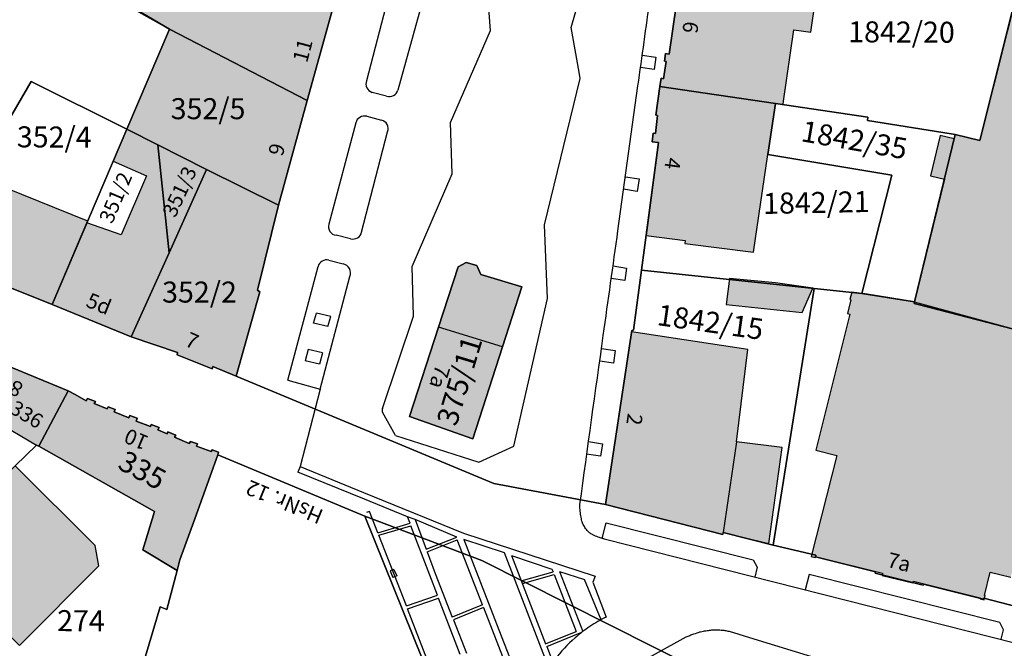
# Model space of a CAD drawing. Units: metres. Extents: x 4416564 to 4425696, y 5528693 to 5532257.
# Drawn here: x 4420420 to 4420537, y 5529106 to 5529180 of the extents above; entities that cross this region are included whole.
import ezdxf

# ---------------------------------------------------------------- set-up
doc = ezdxf.new("R2010")
doc.units = ezdxf.units.M
doc.layers.add('00_Flurstück', color=7, linetype='Continuous', lineweight=30, true_color=0x1f1f1f)
for name, color, linetype in [('00_Flurstücksnummer', 251, 'Continuous'), ('00_Gebäude', 251, 'Continuous'), ('00_Gebäude-FL', 254, 'Continuous'), ('00_Gebäudenummer', 251, 'Continuous'), ('00_Straßen', 253, 'Continuous')]:
    doc.layers.add(name, color=color, linetype=linetype)
doc.styles.add('Arial', font='arial.ttf')
doc.styles.add('Arial (italic)', font='ariali.ttf')

msp = doc.modelspace()

# ---------------------------------------------------------------- hatches: boundary and pattern name
at = {"layer": '00_Gebäude-FL'}
for points in [[(4420429.89, 5529191.45), (4420429.61, 5529191.58), (4420426.38, 5529185.46), (4420437.45, 5529179.25), (4420453.84, 5529170.74), (4420456.79, 5529181.3), (4420444.12, 5529189.69), (4420443.49, 5529187.72), (4420440.94, 5529187.73), (4420430.95, 5529193.46)], [(4420496.01, 5529173.4), (4420495.87, 5529172.42), (4420509.61, 5529170.4), (4420510.53, 5529170.26), (4420510.59, 5529170.66), (4420511.8, 5529179.17), (4420513.82, 5529178.88), (4420514.85, 5529186.06), (4420508.17, 5529187.01), (4420508.23, 5529187.37), (4420504.21, 5529187.95), (4420503.99, 5529186.39), (4420498.5, 5529187.17), (4420496.98, 5529176.28), (4420496.53, 5529176.34), (4420496.41, 5529175.43), (4420496.61, 5529175.4), (4420496.29, 5529173.32)], [(4420544.1, 5529158.03), (4420546.6, 5529157.4), (4420548.03, 5529163.07), (4420545.53, 5529163.7), (4420549.11, 5529177.92), (4420550.1, 5529177.67), (4420551.21, 5529182.12), (4420543.37, 5529184.22), (4420538.84, 5529185.44), (4420533.98, 5529165.97), (4420531.04, 5529166.7), (4420530.91, 5529166.18), (4420529.24, 5529166.58), (4420528.07, 5529161.78), (4420529.74, 5529161.38), (4420526.18, 5529146.8), (4420526.17, 5529146.76), (4420540.17, 5529142.93), (4420541.03, 5529146.35), (4420541.19, 5529146.31), (4420541.42, 5529147.23), (4420542.48, 5529146.96), (4420545.06, 5529157.4), (4420544.01, 5529157.66)], [(4420453.84, 5529170.74), (4420437.45, 5529179.25), (4420432.37, 5529167.32), (4420436.06, 5529165.48), (4420441.88, 5529162.55), (4420450.45, 5529158.31)], [(4420498.82, 5529153.73), (4420507, 5529152.7), (4420508.72, 5529164.34), (4420508.78, 5529164.74), (4420509.61, 5529170.4), (4420495.87, 5529172.42), (4420495.36, 5529169), (4420495.59, 5529168.95), (4420495.34, 5529166.84), (4420495.04, 5529166.86), (4420494.94, 5529165.85), (4420495.71, 5529165.75), (4420494.22, 5529154.69), (4420498.87, 5529154.1)], [(4420427.62, 5529156.18), (4420423.48, 5529146.46), (4420432.9, 5529142.64), (4420437.41, 5529152.64), (4420441.88, 5529162.55), (4420436.06, 5529165.48), (4420432.37, 5529167.32), (4420430.75, 5529163.52), (4420434.72, 5529161.8), (4420431.69, 5529154.76)], [(4420423.48, 5529146.46), (4420427.62, 5529156.18), (4420427.73, 5529156.39), (4420418, 5529160.33), (4420418.3, 5529161.04), (4420417.41, 5529161.39), (4420417.61, 5529161.87), (4420415.14, 5529162.97), (4420412.78, 5529158.96), (4420409.07, 5529152.54), (4420408.93, 5529152.31)], [(4420442.63, 5529139.12), (4420445.39, 5529137.97), (4420448.23, 5529147.99), (4420447.92, 5529148.19), (4420450.45, 5529158.31), (4420441.88, 5529162.55), (4420437.41, 5529152.64), (4420432.9, 5529142.64), (4420438.42, 5529140.78), (4420438.37, 5529140.48), (4420442.53, 5529138.83)], [(4420474.53, 5529150.04), (4420474.07, 5529151.1), (4420472.8, 5529151.49), (4420471.85, 5529150.97), (4420469.49, 5529143.77), (4420477.11, 5529141.45), (4420479.42, 5529148.59)], [(4420512.79, 5529145.51), (4420514.07, 5529148.41), (4420509.64, 5529149.07), (4420504.15, 5529149.58), (4420503.75, 5529146.47)], [(4420522.37, 5529114.5), (4420522.33, 5529114.25), (4420525.99, 5529113.35), (4420526.06, 5529113.57), (4420534, 5529111.57), (4420533.99, 5529111.45), (4420534.49, 5529111.33), (4420534.61, 5529111.84), (4420534.51, 5529111.86), (4420535.21, 5529114.63), (4420537.65, 5529114.03), (4420540.52, 5529125.41), (4420538.09, 5529126.02), (4420540.15, 5529133.82), (4420542.32, 5529142.34), (4420540.17, 5529142.93), (4420526.17, 5529146.76), (4420526.18, 5529146.8), (4420520.31, 5529147.74), (4420519.92, 5529147.8), (4420518.73, 5529147.93), (4420518.5, 5529147.07), (4420518.61, 5529147.04), (4420518.19, 5529145.39), (4420518.5, 5529145.32), (4420514.43, 5529129.16), (4420516.92, 5529128.53), (4420513.89, 5529116.51), (4420514.37, 5529116.38), (4420514.4, 5529116.51)], [(4420489.4, 5529122.68), (4420503.35, 5529119.13), (4420503.39, 5529119.36), (4420504.97, 5529130.14), (4420506.35, 5529141.13), (4420492.48, 5529143.21)], [(4420413.77, 5529139.23), (4420411.65, 5529135.62), (4420421.63, 5529129.76), (4420421.88, 5529129.62), (4420425.39, 5529136.21), (4420414.59, 5529140.63)], [(4420438.35, 5529114.85), (4420438.68, 5529116.11), (4420440.48, 5529120.99), (4420443.22, 5529128.58), (4420443.29, 5529128.89), (4420442.53, 5529129.2), (4420442.43, 5529128.97), (4420440.66, 5529129.63), (4420440.8, 5529129.91), (4420439.95, 5529130.18), (4420439.81, 5529129.95), (4420438.04, 5529130.69), (4420438.2, 5529130.94), (4420437.26, 5529131.32), (4420437.16, 5529131.09), (4420436.07, 5529131.55), (4420436.22, 5529131.83), (4420435.29, 5529132.2), (4420435.19, 5529131.95), (4420433.47, 5529132.61), (4420433.6, 5529132.94), (4420432.74, 5529133.27), (4420432.61, 5529133.01), (4420430.87, 5529133.71), (4420430.99, 5529134), (4420430.17, 5529134.31), (4420430.05, 5529134.08), (4420428.48, 5529134.69), (4420428.63, 5529134.92), (4420427.69, 5529135.31), (4420427.53, 5529135.02), (4420426.21, 5529135.76), (4420425.39, 5529136.21), (4420421.88, 5529129.62), (4420435.68, 5529121.86), (4420434.27, 5529117.28)], [(4420417.04, 5529112.79), (4420414.85, 5529110.6), (4420419.58, 5529105.89), (4420429.03, 5529115.37), (4420428.6, 5529117.81), (4420419.06, 5529127.28), (4420412.25, 5529120.21), (4420417.72, 5529114.94), (4420417.45, 5529114.66), (4420418.46, 5529113.54), (4420418.55, 5529112.92), (4420417.73, 5529112.1)]]:
    msp.add_hatch(color=256, dxfattribs=at).paths.add_polyline_path(points)

# ---------------------------------------------------------------- linework, layer by layer
at = {"layer": '00_Flurstück', "flags": 128}
for points in [[(4420456.79, 5529181.3), (4420444.12, 5529189.69), (4420441.71, 5529191.34), (4420433.41, 5529196.81), (4420424.25, 5529202.93), (4420422.47, 5529200.25), (4420411.65, 5529207.05), (4420409.99, 5529204.18), (4420405.56, 5529206.93), (4420401.59, 5529200.1), (4420408.25, 5529196.4), (4420437.45, 5529179.25), (4420453.84, 5529170.74), (4420456.79, 5529181.3)], [(4420496.61, 5529175.4), (4420496.29, 5529173.32), (4420496.01, 5529173.4), (4420495.87, 5529172.42), (4420509.61, 5529170.4), (4420520.64, 5529168.77), (4420520.59, 5529168.38), (4420530.56, 5529166.8), (4420531.04, 5529166.7), (4420533.98, 5529165.97), (4420539.53, 5529188.18), (4420536.94, 5529188.66), (4420525.93, 5529190.27), (4420524.96, 5529190.42), (4420499.56, 5529194.1), (4420496.98, 5529176.28), (4420496.53, 5529176.34), (4420496.41, 5529175.43), (4420496.61, 5529175.4)], [(4420539.53, 5529188.18), (4420533.98, 5529165.97), (4420531.04, 5529166.7), (4420526.18, 5529146.8), (4420526.13, 5529146.6), (4420528.02, 5529146.12), (4420543.64, 5529142.07), (4420543.63, 5529142.02), (4420552.33, 5529139.79), (4420552.66, 5529139.71), (4420553.88, 5529145.36), (4420553.41, 5529145.48), (4420551.09, 5529146.29), (4420549, 5529148.44), (4420552.64, 5529163.06), (4420557.72, 5529183.48), (4420557.82, 5529183.88), (4420557.76, 5529183.88), (4420546.9, 5529186.93), (4420539.67, 5529188.77), (4420539.53, 5529188.18)], [(4420453.84, 5529170.74), (4420437.45, 5529179.25), (4420432.37, 5529167.32), (4420436.06, 5529165.48), (4420441.88, 5529162.55), (4420450.45, 5529158.31), (4420453.84, 5529170.74)], [(4420420.98, 5529173), (4420409.22, 5529152.81), (4420408.93, 5529152.31), (4420423.48, 5529146.46), (4420432.37, 5529167.32), (4420420.98, 5529173)], [(4420495.36, 5529169), (4420495.59, 5529168.95), (4420495.34, 5529166.84), (4420495.04, 5529166.86), (4420494.94, 5529165.85), (4420495.71, 5529165.75), (4420493.66, 5529150.56), (4420514.22, 5529148.4), (4420519.92, 5529147.8), (4420523.48, 5529161.86), (4420508.72, 5529164.34), (4420509.61, 5529170.4), (4420495.87, 5529172.42), (4420495.36, 5529169)], [(4420531.04, 5529166.7), (4420530.56, 5529166.8), (4420520.59, 5529168.38), (4420520.64, 5529168.77), (4420509.61, 5529170.4), (4420508.72, 5529164.34), (4420523.48, 5529161.86), (4420519.92, 5529147.8), (4420526.18, 5529146.8), (4420531.04, 5529166.7)], [(4420436.06, 5529165.48), (4420432.37, 5529167.32), (4420423.48, 5529146.46), (4420432.9, 5529142.64), (4420437.41, 5529152.64), (4420436.06, 5529165.48)], [(4420437.41, 5529152.64), (4420441.88, 5529162.55), (4420436.06, 5529165.48), (4420437.41, 5529152.64)], [(4420442.63, 5529139.12), (4420445.39, 5529137.97), (4420448.23, 5529147.99), (4420447.92, 5529148.19), (4420450.45, 5529158.31), (4420441.88, 5529162.55), (4420437.41, 5529152.64), (4420432.9, 5529142.64), (4420438.42, 5529140.78), (4420438.37, 5529140.48), (4420442.53, 5529138.83), (4420442.63, 5529139.12)], [(4420466.02, 5529133.15), (4420469.49, 5529143.77), (4420471.85, 5529150.97), (4420472.8, 5529151.49), (4420474.07, 5529151.1), (4420474.53, 5529150.04), (4420479.42, 5529148.59), (4420477.11, 5529141.45), (4420473.57, 5529130.49), (4420466.02, 5529133.15)], [(4420466.02, 5529133.15), (4420473.57, 5529130.49), (4420477.11, 5529141.45), (4420479.42, 5529148.59), (4420474.53, 5529150.04), (4420474.07, 5529151.1), (4420472.8, 5529151.49), (4420471.85, 5529150.97), (4420469.49, 5529143.77), (4420466.02, 5529133.15)], [(4420509.33, 5529117.85), (4420513.74, 5529145.41), (4420514.22, 5529148.4), (4420493.66, 5529150.56), (4420492.7, 5529143.43), (4420492.51, 5529143.39), (4420489.4, 5529122.68), (4420503.35, 5529119.13), (4420503.39, 5529119.36), (4420509.33, 5529117.85)], [(4420550.57, 5529128.49), (4420551.13, 5529135.24), (4420552.33, 5529139.79), (4420543.63, 5529142.02), (4420543.64, 5529142.07), (4420528.02, 5529146.12), (4420526.13, 5529146.6), (4420526.18, 5529146.8), (4420519.92, 5529147.8), (4420514.22, 5529148.4), (4420513.74, 5529145.41), (4420509.33, 5529117.85), (4420514.44, 5529116.67), (4420514.39, 5529116.47), (4420521.54, 5529114.67), (4420521.5, 5529114.53), (4420524.35, 5529113.81), (4420527.22, 5529113.09), (4420527.25, 5529113.22), (4420534.4, 5529111.42), (4420534.42, 5529111.52), (4420545.6, 5529108.63), (4420550.57, 5529128.49)], [(4420421.63, 5529129.76), (4420421.88, 5529129.62), (4420425.39, 5529136.21), (4420414.59, 5529140.63), (4420411.65, 5529135.62), (4420421.63, 5529129.76)], [(4420439.81, 5529129.95), (4420438.04, 5529130.69), (4420438.2, 5529130.94), (4420437.26, 5529131.32), (4420437.16, 5529131.09), (4420436.07, 5529131.55), (4420436.22, 5529131.83), (4420435.29, 5529132.2), (4420435.19, 5529131.95), (4420433.47, 5529132.61), (4420433.6, 5529132.94), (4420432.74, 5529133.27), (4420432.61, 5529133.01), (4420430.87, 5529133.71), (4420430.99, 5529134), (4420430.17, 5529134.31), (4420430.05, 5529134.08), (4420428.48, 5529134.69), (4420428.63, 5529134.92), (4420427.69, 5529135.31), (4420427.53, 5529135.02), (4420426.21, 5529135.76), (4420425.39, 5529136.21), (4420421.88, 5529129.62), (4420435.68, 5529121.86), (4420434.27, 5529117.28), (4420438.35, 5529114.85), (4420438.68, 5529116.11), (4420440.48, 5529120.99), (4420443.22, 5529128.58), (4420443.29, 5529128.89), (4420442.53, 5529129.2), (4420442.43, 5529128.97), (4420440.66, 5529129.63), (4420440.8, 5529129.91), (4420439.95, 5529130.18), (4420439.81, 5529129.95)], [(4420410.63, 5529104.32), (4420417.58, 5529098.04), (4420421.33, 5529102.72), (4420423.09, 5529101.59), (4420431.96, 5529095.82), (4420436.34, 5529110.52), (4420437.14, 5529110.2), (4420438.35, 5529114.85), (4420434.27, 5529117.28), (4420435.68, 5529121.86), (4420421.88, 5529129.62), (4420421.63, 5529129.76), (4420419.06, 5529127.28), (4420412.25, 5529120.21), (4420417.72, 5529114.94), (4420417.45, 5529114.66), (4420408.95, 5529105.84), (4420410.63, 5529104.32)], [(4420438.68, 5529116.11), (4420438.35, 5529114.85), (4420437.14, 5529110.2), (4420436.34, 5529110.52), (4420431.96, 5529095.82), (4420428.65, 5529084.7), (4420437.33, 5529073.44), (4420450.12, 5529097.35), (4420467.53, 5529104.36), (4420460.71, 5529121.3), (4420443.22, 5529128.58), (4420440.48, 5529120.99), (4420438.68, 5529116.11)]]:
    msp.add_lwpolyline(points, close=True, dxfattribs=at)
for points in [[(4420389.9, 5529189.7), (4420382.2, 5529176.53), (4420391.87, 5529170.8), (4420391.87, 5529170.8), (4420408.62, 5529160.61), (4420404.8, 5529154.04), (4420408.93, 5529152.31), (4420409.22, 5529152.81), (4420420.98, 5529173), (4420432.37, 5529167.32), (4420437.45, 5529179.25), (4420408.25, 5529196.4)], [(4420456.79, 5529181.3), (4420453.84, 5529170.74), (4420450.45, 5529158.31), (4420447.92, 5529148.19), (4420448.23, 5529147.99), (4420445.39, 5529137.97), (4420476.07, 5529125.18), (4420489.4, 5529122.68), (4420492.51, 5529143.39), (4420492.7, 5529143.43), (4420493.66, 5529150.56), (4420495.71, 5529165.75), (4420494.94, 5529165.85), (4420495.04, 5529166.86), (4420495.34, 5529166.84), (4420495.59, 5529168.95), (4420495.36, 5529169), (4420495.87, 5529172.42), (4420496.01, 5529173.4), (4420496.29, 5529173.32), (4420496.61, 5529175.4), (4420496.41, 5529175.43), (4420496.53, 5529176.34), (4420496.98, 5529176.28), (4420499.56, 5529194.1)], [(4420545.6, 5529108.63), (4420534.42, 5529111.52), (4420534.4, 5529111.42), (4420527.25, 5529113.22), (4420527.22, 5529113.09), (4420524.35, 5529113.81), (4420521.5, 5529114.53), (4420521.54, 5529114.67), (4420514.39, 5529116.47), (4420514.44, 5529116.67), (4420509.33, 5529117.85), (4420503.39, 5529119.36), (4420503.35, 5529119.13), (4420489.4, 5529122.68), (4420476.07, 5529125.18), (4420445.39, 5529137.97), (4420442.63, 5529139.12), (4420442.53, 5529138.83), (4420438.37, 5529140.48), (4420438.42, 5529140.78), (4420432.9, 5529142.64), (4420423.48, 5529146.46), (4420408.93, 5529152.31)], [(4420414.59, 5529140.63), (4420425.39, 5529136.21), (4420426.21, 5529135.76), (4420427.53, 5529135.02), (4420427.69, 5529135.31), (4420428.63, 5529134.92), (4420428.48, 5529134.69), (4420430.05, 5529134.08), (4420430.17, 5529134.31), (4420430.99, 5529134), (4420430.87, 5529133.71), (4420432.61, 5529133.01), (4420432.74, 5529133.27), (4420433.6, 5529132.94), (4420433.47, 5529132.61), (4420435.19, 5529131.95), (4420435.29, 5529132.2), (4420436.22, 5529131.83), (4420436.07, 5529131.55), (4420437.16, 5529131.09), (4420437.26, 5529131.32), (4420438.2, 5529130.94), (4420438.04, 5529130.69), (4420439.81, 5529129.95), (4420439.95, 5529130.18), (4420440.8, 5529129.91), (4420440.66, 5529129.63), (4420442.43, 5529128.97), (4420442.53, 5529129.2), (4420443.29, 5529128.89), (4420443.22, 5529128.58), (4420460.71, 5529121.3), (4420460.71, 5529121.3), (4420474.67, 5529116.02), (4420500.09, 5529103.21)], [(4420500.09, 5529103.21), (4420474.67, 5529116.02), (4420460.71, 5529121.3), (4420467.53, 5529104.36)]]:
    msp.add_lwpolyline(points, dxfattribs=at)
at = {"layer": '00_Gebäude'}
for p, q in [((4420453.84, 5529170.74), (4420456.79, 5529181.3)), ((4420496.01, 5529173.4), (4420495.87, 5529172.42)), ((4420450.45, 5529158.31), (4420453.84, 5529170.74)), ((4420423.48, 5529146.46), (4420432.9, 5529142.64))]:
    msp.add_line(p, q, dxfattribs=at)
at = {"layer": '00_Gebäude', "flags": 128}
for points in [[(4420429.89, 5529191.45), (4420429.61, 5529191.58), (4420426.38, 5529185.46), (4420437.45, 5529179.25)], [(4420509.61, 5529170.4), (4420510.53, 5529170.26), (4420510.59, 5529170.66), (4420511.8, 5529179.17), (4420513.82, 5529178.88), (4420514.85, 5529186.06), (4420508.17, 5529187.01), (4420508.23, 5529187.37), (4420504.21, 5529187.95), (4420503.99, 5529186.39), (4420498.5, 5529187.17), (4420496.98, 5529176.28), (4420496.53, 5529176.34), (4420496.41, 5529175.43), (4420496.61, 5529175.4), (4420496.29, 5529173.32), (4420496.01, 5529173.4)], [(4420538.84, 5529185.44), (4420533.98, 5529165.97), (4420531.04, 5529166.7), (4420530.91, 5529166.18), (4420529.24, 5529166.58), (4420528.07, 5529161.78), (4420529.74, 5529161.38), (4420526.18, 5529146.8)], [(4420453.84, 5529170.74), (4420437.45, 5529179.25), (4420432.37, 5529167.32), (4420436.06, 5529165.48), (4420441.88, 5529162.55)], [(4420432.37, 5529167.32), (4420430.75, 5529163.52), (4420434.72, 5529161.8), (4420431.69, 5529154.76), (4420427.62, 5529156.18)], [(4420474.53, 5529150.04), (4420474.07, 5529151.1), (4420472.8, 5529151.49), (4420471.85, 5529150.97), (4420469.49, 5529143.77)], [(4420477.11, 5529141.45), (4420479.42, 5529148.59), (4420474.53, 5529150.04)], [(4420540.17, 5529142.93), (4420526.17, 5529146.76), (4420526.18, 5529146.8), (4420520.31, 5529147.74), (4420519.92, 5529147.8), (4420518.73, 5529147.93), (4420518.5, 5529147.07), (4420518.61, 5529147.04), (4420518.19, 5529145.39), (4420518.5, 5529145.32), (4420514.43, 5529129.16), (4420516.92, 5529128.53), (4420513.89, 5529116.51), (4420514.37, 5529116.38), (4420514.4, 5529116.51), (4420522.37, 5529114.5), (4420522.37, 5529114.5), (4420522.33, 5529114.25), (4420525.99, 5529113.35), (4420526.06, 5529113.57), (4420534, 5529111.57), (4420533.99, 5529111.45), (4420534.49, 5529111.33), (4420534.61, 5529111.84), (4420534.51, 5529111.86), (4420535.21, 5529114.63), (4420537.65, 5529114.03)], [(4420504.97, 5529130.14), (4420506.35, 5529141.13), (4420492.48, 5529143.21), (4420489.4, 5529122.68)], [(4420438.35, 5529114.85), (4420438.68, 5529116.11), (4420440.48, 5529120.99), (4420443.22, 5529128.58), (4420443.29, 5529128.89), (4420442.53, 5529129.2), (4420442.43, 5529128.97), (4420440.66, 5529129.63), (4420440.8, 5529129.91), (4420439.95, 5529130.18), (4420439.81, 5529129.95), (4420438.04, 5529130.69), (4420438.2, 5529130.94), (4420437.26, 5529131.32), (4420437.16, 5529131.09), (4420436.07, 5529131.55), (4420436.22, 5529131.83), (4420435.29, 5529132.2), (4420435.19, 5529131.95), (4420433.47, 5529132.61), (4420433.6, 5529132.94), (4420432.74, 5529133.27), (4420432.61, 5529133.01), (4420430.87, 5529133.71), (4420430.99, 5529134), (4420430.17, 5529134.31), (4420430.05, 5529134.08), (4420428.48, 5529134.69), (4420428.63, 5529134.92), (4420427.69, 5529135.31), (4420427.53, 5529135.02), (4420426.21, 5529135.76), (4420425.39, 5529136.21)], [(4420421.88, 5529129.62), (4420435.68, 5529121.86), (4420434.27, 5529117.28), (4420438.35, 5529114.85)], [(4420417.04, 5529112.79), (4420414.85, 5529110.6), (4420419.58, 5529105.89), (4420429.03, 5529115.37), (4420428.6, 5529117.81), (4420419.06, 5529127.28), (4420412.25, 5529120.21)], [(4420489.4, 5529122.68), (4420503.35, 5529119.13), (4420503.39, 5529119.36)]]:
    msp.add_lwpolyline(points, dxfattribs=at)
for points in [[(4420498.82, 5529153.73), (4420507, 5529152.7), (4420508.72, 5529164.34), (4420508.78, 5529164.74), (4420509.61, 5529170.4), (4420495.87, 5529172.42), (4420495.36, 5529169), (4420495.59, 5529168.95), (4420495.34, 5529166.84), (4420495.04, 5529166.86), (4420494.94, 5529165.85), (4420495.71, 5529165.75), (4420494.22, 5529154.69), (4420498.87, 5529154.1), (4420498.82, 5529153.73)], [(4420423.48, 5529146.46), (4420427.62, 5529156.18), (4420427.73, 5529156.39), (4420418, 5529160.33), (4420418.3, 5529161.04), (4420417.41, 5529161.39), (4420417.61, 5529161.87), (4420415.14, 5529162.97), (4420412.78, 5529158.96), (4420409.07, 5529152.54), (4420408.93, 5529152.31), (4420423.48, 5529146.46)], [(4420442.63, 5529139.12), (4420445.39, 5529137.97), (4420448.23, 5529147.99), (4420447.92, 5529148.19), (4420450.45, 5529158.31), (4420441.88, 5529162.55), (4420437.41, 5529152.64), (4420432.9, 5529142.64), (4420438.42, 5529140.78), (4420438.37, 5529140.48), (4420442.53, 5529138.83), (4420442.63, 5529139.12)], [(4420512.79, 5529145.51), (4420514.07, 5529148.41), (4420509.64, 5529149.07), (4420504.15, 5529149.58), (4420503.75, 5529146.47), (4420512.79, 5529145.51)], [(4420473.57, 5529130.49), (4420477.11, 5529141.45), (4420469.49, 5529143.77), (4420466.02, 5529133.15), (4420473.57, 5529130.49)], [(4420413.77, 5529139.23), (4420411.65, 5529135.62), (4420421.63, 5529129.76), (4420421.88, 5529129.62), (4420425.39, 5529136.21), (4420414.59, 5529140.63), (4420413.77, 5529139.23)], [(4420504.97, 5529130.14), (4420503.39, 5529119.36), (4420508.83, 5529118.03), (4420510.44, 5529129.45), (4420504.97, 5529130.14)]]:
    msp.add_lwpolyline(points, close=True, dxfattribs=at)
at = {"layer": '00_Gebäude-FL'}
for points in [[(4420473.57, 5529130.49), (4420477.11, 5529141.45), (4420466.02, 5529133.15), (4420469.49, 5529143.77)], [(4420504.97, 5529130.14), (4420503.39, 5529119.36), (4420510.44, 5529129.45), (4420508.83, 5529118.03)]]:
    msp.add_solid(points, dxfattribs=at)
at = {"layer": '00_Straßen'}
for p, q in [((4420485.27365, 5529179.41649), (4420488.58, 5529190.92)), ((4420463.46, 5529182.9), (4420460.92, 5529173.09)), ((4420467.37, 5529181.85), (4420464.65006, 5529171.97884)), ((4420463.31, 5529171.26), (4420461.58, 5529171.72)), ((4420459.63, 5529168.09), (4420456.44, 5529156.03)), ((4420460.95, 5529168.88), (4420462.69, 5529168.4)), ((4420460.33, 5529155.1), (4420463.42, 5529167.04)), ((4420459.02, 5529154.31), (4420457.3, 5529154.71)), ((4420456.45, 5529151.74), (4420458.1209, 5529151.31167)), ((4420451.56, 5529137.46), (4420455.15, 5529150.99)), ((4420455.4, 5529136.39), (4420458.94, 5529149.8)), ((4420454.61, 5529144.26), (4420454.96, 5529145.46)), ((4420456.67, 5529145.06), (4420454.96, 5529145.46)), ((4420456.32, 5529143.86), (4420456.67, 5529145.06)), ((4420456.32, 5529143.86), (4420454.61, 5529144.26)), ((4420453.97, 5529141.14), (4420453.63, 5529139.79)), ((4420455.68, 5529140.74), (4420453.97, 5529141.14)), ((4420455.34, 5529139.39), (4420453.63, 5529139.79)), ((4420455.68, 5529140.74), (4420455.34, 5529139.39)), ((4420451.56, 5529137.46), (4420455.4, 5529136.39)), ((4420455.4, 5529136.39), (4420453.01, 5529127.22)), ((4420464.38, 5529130.89), (4420462.84, 5529133.65)), ((4420453.01, 5529127.22), (4420452.75, 5529126.55)), ((4420461.28, 5529121.87), (4420460.91, 5529121.75)), ((4420462.27, 5529119.32), (4420461.28, 5529121.87)), ((4420466.10032, 5529120.45681), (4420465.81, 5529121.22)), ((4420466.7, 5529120.89), (4420468.01692, 5529117.37271)), ((4420462.27, 5529119.32), (4420466.10032, 5529120.45681)), ((4420462.4, 5529119.03), (4420466.21264, 5529120.16156)), ((4420465.68, 5529110.64), (4420462.4, 5529119.03)), ((4420468.01692, 5529117.37271), (4420471.66, 5529118.8)), ((4420468.13863, 5529117.04766), (4420471.73, 5529118.46)), ((4420474.74, 5529110.74), (4420471.73, 5529118.46)), ((4420477.34, 5529116.92), (4420472.51, 5529118.53)), ((4420482.63624, 5529103.26341), (4420477.34, 5529116.92)), ((4420478.19, 5529116.62), (4420483.00546, 5529115.00923)), ((4420478.19, 5529116.62), (4420482.2515, 5529106.11033)), ((4420464.19, 5529114.96), (4420463.72, 5529114.79)), ((4420463.72, 5529114.79), (4420464.05, 5529114.01)), ((4420464.52, 5529114.18), (4420464.05, 5529114.01)), ((4420464.19, 5529114.96), (4420464.52, 5529114.18)), ((4420479.35442, 5529113.60692), (4420483.13, 5529114.69)), ((4420479.48219, 5529113.27629), (4420483.25887, 5529114.35968)), ((4420483.00546, 5529115.00923), (4420483.13, 5529114.69)), ((4420483.25887, 5529114.35968), (4420485.9, 5529107.59)), ((4420483.9, 5529114.71), (4420486.68544, 5529107.57043)), ((4420483.9, 5529114.71), (4420486.8932, 5529113.74736)), ((4420488.15, 5529114.15), (4420487.88, 5529113.43)), ((4420488.85301, 5529108.97661), (4420486.8932, 5529113.74736)), ((4420487.88, 5529113.43), (4420489.45, 5529109.29)), ((4420465.68, 5529110.64), (4420469.3699, 5529111.88774)), ((4420465.8, 5529110.28), (4420469.50622, 5529111.53326)), ((4420472.08, 5529104.84), (4420469.50622, 5529111.53326)), ((4420474.74, 5529110.74), (4420471.13914, 5529109.28347)), ((4420474.87, 5529110.43), (4420471.26193, 5529108.97056)), ((4420474.87, 5529110.43), (4420477.69, 5529103.17)), ((4420472.47, 5529093.16), (4420465.8, 5529110.28)), ((4420471.26193, 5529108.97056), (4420472.82, 5529105)), ((4420482.2515, 5529106.11033), (4420485.9, 5529107.59)), ((4420482.37801, 5529105.78297), (4420486.57236, 5529107.48401)), ((4420489.979, 5529101.979), (4420498.992, 5529106.923)), ((4420482.37801, 5529105.78297), (4420483.0968, 5529103.92301)), ((4420536.52, 5529106.66), (4420536.51412, 5529106.63458))]:
    msp.add_line(p, q, dxfattribs=at)
at = {"layer": '00_Straßen', "flags": 128}
for points in [[(4420471.13, 5529162.02), (4420470.92, 5529168.12), (4420475.68, 5529179.09), (4420475.24, 5529184.91), (4420480.97, 5529201.93), (4420481.2, 5529210.22), (4420487.11, 5529227.28)], [(4420486.35, 5529173.38), (4420486.23, 5529174.13), (4420485.27365, 5529179.41649)], [(4420493.7574, 5529176.13541), (4420495.39, 5529175.92), (4420495.19, 5529174.44), (4420493.55391, 5529174.67373)], [(4420478.48, 5529129.61), (4420482.46, 5529147.18), (4420482.12, 5529155.94), (4420486.35, 5529173.38)], [(4420462.82, 5529134.09), (4420466.52, 5529145.08), (4420466.36, 5529151), (4420471.13, 5529162.02)], [(4420491.74803, 5529161.65574), (4420493.39, 5529161.41), (4420493.16, 5529159.92), (4420491.5435, 5529160.18038)], [(4420490.28099, 5529151.08078), (4420491.9, 5529150.82), (4420491.69, 5529149.32), (4420490.07089, 5529149.57162)], [(4420488.91099, 5529141.25078), (4420490.53, 5529140.99), (4420490.32, 5529139.49), (4420488.70089, 5529139.74162)], [(4420464.38, 5529130.89), (4420474.28, 5529127.72), (4420478.48, 5529129.61)], [(4420487.35095, 5529130.16723), (4420489.01, 5529129.9), (4420488.79, 5529128.44), (4420487.13839, 5529128.65721)], [(4420453.01, 5529127.22), (4420460.58, 5529124.11), (4420472.46, 5529119.27), (4420488.15, 5529114.15)], [(4420471.66, 5529118.8), (4420466.7, 5529120.89), (4420465.81, 5529121.22), (4420460.69, 5529123.32), (4420452.75, 5529126.55)], [(4420469.3699, 5529111.88774), (4420468.45, 5529114.28), (4420466.21264, 5529120.16156)], [(4420488.99446, 5529118.64561), (4420489.45, 5529120.49), (4420506.98, 5529116.09), (4420507.46, 5529115.22), (4420507.17, 5529114.05)], [(4420489.21, 5529118.59), (4420544.05, 5529104.73), (4420556.25, 5529101.66)], [(4420472.51, 5529118.53), (4420476.96, 5529107.05), (4420480.27841, 5529098.54465)], [(4420468.13863, 5529117.04766), (4420469.1, 5529114.48), (4420471.13914, 5529109.28347)], [(4420536.52, 5529106.66), (4420536.77, 5529107.78), (4420536.35, 5529108.66), (4420513.62, 5529114.35), (4420513.17412, 5529112.53342)], [(4420504.09, 5529107.599), (4420507.061, 5529106.7), (4420521.311, 5529102.345)]]:
    msp.add_lwpolyline(points, dxfattribs=at)
for points in [[(4420486.34, 5529122.69, -0.001754937), (4420489.12324, 5529142.78848), (4420489.12324, 5529142.78847, 0.000361871), (4420490.86, 5529155.25), (4420490.86, 5529155.25), (4420493.25, 5529172.49, -0.00005995), (4420494.70838, 5529182.9617), (4420494.70838, 5529182.9617, -0.000111731), (4420495.49, 5529188.56), (4420495.49, 5529188.56, -0.000143502), (4420495.895, 5529191.45, 0.000432361), (4420496.3, 5529194.34), (4420496.3, 5529194.34, 0.000232301), (4420497.03, 5529199.6), (4420497.03, 5529199.6, -0.000068842), (4420497.76, 5529204.86), (4420497.76, 5529204.86), (4420498.43, 5529209.68), (4420498.43, 5529209.68, 0.000416205), (4420499.3179, 5529216.10679, 0.001092844), (4420500.48, 5529224.66)], [(4420489.21, 5529118.59, -0.010856283), (4420488.85976, 5529118.68349, -0.018631144), (4420488.6592, 5529118.74992, -0.011122103), (4420488.04369, 5529118.99529, -0.02197367), (4420487.74094, 5529119.13986, -0.065766928), (4420487.38514, 5529119.3943, -0.051119362), (4420487.01618, 5529119.81795, -0.039158591), (4420486.73716, 5529120.2876, -0.047191164), (4420486.57589, 5529120.71157, -0.019367208), (4420486.51177, 5529120.98487, -0.007574728), (4420486.38573, 5529121.69128, -0.02892407), (4420486.34566, 5529122.07668, -0.018263414), (4420486.34, 5529122.69)], [(4420489.45, 5529109.29, 0.031541041), (4420487.5217, 5529108.16682, 0.031541041), (4420485.75, 5529106.81, 0.049705778), (4420483.34395, 5529104.25227, 0.04970587), (4420481.49, 5529101.27)], [(4420498.992, 5529106.923, -0.006486366), (4420499.44269, 5529107.11506, -0.013008955), (4420499.671, 5529107.202, -0.002909622), (4420500.52884, 5529107.49776, -0.016506738), (4420500.682, 5529107.544, -0.0221302), (4420501.03439, 5529107.62129, -0.012805875), (4420501.651, 5529107.712, -0.01035707), (4420502.19141, 5529107.76608, -0.016356746), (4420502.535, 5529107.782, -0.018276632), (4420502.66415, 5529107.77904, -0.003569007), (4420503.324, 5529107.735, -0.025490495), (4420503.6031, 5529107.7, -0.014412969), (4420504.09, 5529107.599)]]:
    msp.add_lwpolyline(points, format="xyb", dxfattribs=at)
at = {"layer": '00_Straßen'}
for centre, radius, start, end in [((4420461.89363, 5529172.71507), 1.04333, 158.939255, 252.5057989), ((4420463.64232, 5529172.24899), 1.04333, 251.4268145, 344.9933583), ((4420460.72123, 5529167.76446), 1.13876, 78.4108136, 163.3889497), ((4420462.50073, 5529167.42249), 0.99566, 337.4086623, 79.0420048), ((4420457.42455, 5529155.7313), 1.02886, 163.1226444, 263.0470614), ((4420459.32493, 5529155.28549), 1.02204, 252.6409312, 349.5435131), ((4420456.15833, 5529150.74389), 1.03793, 73.6796867, 166.283592), ((4420457.87027, 5529150.19812), 1.14141, 339.5864244, 77.3156383), ((4420463.27786, 5529133.89036), 0.49949, 156.4409957, 208.7641286)]:
    msp.add_arc(centre, radius, start, end, dxfattribs=at)

# ---------------------------------------------------------------- texts
at = {"layer": '00_Flurstücksnummer', "attachment_point": 5, "line_spacing_factor": 1.004016, "style": 'Arial (italic)'}
for s, insert, char_height, rotation in [('1842/20', (4420524.63, 5529178.57), 2.5, 359.7028968), ('352/4', (4420423.73, 5529166.08), 2.5, 359.7028968), ('1842/35', (4420518.97, 5529165.74), 2.5, 350.0772128), ('351/2', (4420431.25, 5529159.11), 1.75, 66.9787671), ('351/3', (4420438.86, 5529159.81), 1.75, 65.088009), ('1842/21', (4420514.5, 5529158.29), 2.5, 1.0886198), ('1842/15', (4420501.83, 5529144.07), 2.5, 351.9106848), ('375/11', (4420472.3, 5529137.32), 2.5, 73.1094182), ('336', (4420420.34, 5529133.2), 1.75, 329.2215351), ('335', (4420434.07, 5529126.49), 2.5, 331.5133663), ('274', (4420426.91, 5529108.53), 2.5, 359.7028968)]:
    msp.add_mtext(s, dxfattribs=dict(at, insert=insert, char_height=char_height, rotation=rotation))
at = {"layer": '00_Flurstücksnummer', "char_height": 2.5, "attachment_point": 5, "line_spacing_factor": 1.004016, "style": 'Arial (italic)'}
for s, insert in [('352/5', (4420442.05, 5529169.45)), ('352/2', (4420441.03, 5529147.63))]:
    msp.add_mtext(s, dxfattribs=dict(at, insert=insert))
at = {"layer": '00_Gebäudenummer', "char_height": 1.8, "attachment_point": 5, "line_spacing_factor": 1.004016, "style": 'Arial'}
for s, insert, rotation in [('6', (4420499.28, 5529179.49), 262.3000891), ('11', (4420453.54, 5529176.64), 75.2293602), ('9', (4420450.45, 5529164.86), 74.8282915), ('4', (4420497.15, 5529163.28), 262.070892), ('5d', (4420428.96, 5529146.35), 337.8732188), ('7', (4420440.05, 5529141.96), 336.3835075), ('7a', (4420469.42, 5529137.93), 251.929532), ('8', (4420419.29, 5529136.68), 157.334214), ('2', (4420492.61, 5529132.84), 261.8990117), ('10', (4420433.58, 5529130.64), 157.1050344), ('HsNr. 12', (4420451.23, 5529123.19), 157.3915133), ('7a', (4420524.3, 5529115.6), 346.1810718)]:
    msp.add_mtext(s, dxfattribs=dict(at, insert=insert, rotation=rotation))

doc.saveas('drawing.dxf')
